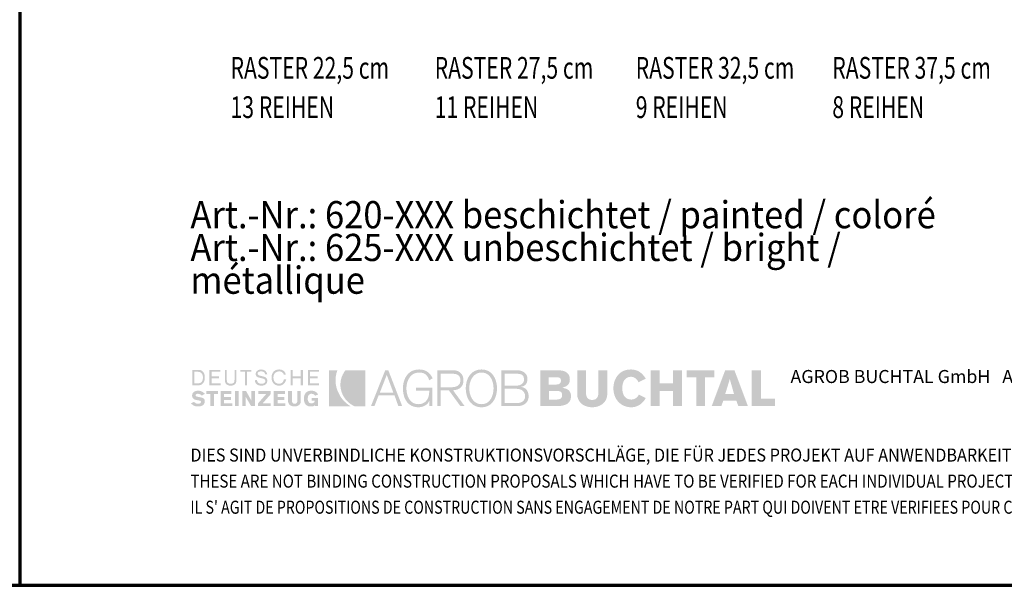
# Model space of a CAD drawing. Units: metres. Extents: x 0.3 to 26.6, y -3 to 3.
# Drawn here: x 22.4 to 25.1, y -3 to -1.4 of the extents above; entities that cross this region are included whole.
import ezdxf

# ---------------------------------------------------------------- set-up
doc = ezdxf.new("R2010")
doc.units = ezdxf.units.M
doc.linetypes.add('AUSGEZOGEN', pattern=[0])
doc.layers.add('XR$18$TB_117_1', color=7, linetype='AUSGEZOGEN', lineweight=18)
doc.layers.add('XR$19$TB_118_1', color=7, linetype='AUSGEZOGEN', lineweight=18)
doc.styles.add('ARIAL', font='ARIAL.TTF')

msp = doc.modelspace()

# ---------------------------------------------------------------- hatches: boundary and pattern name
at = {"layer": 'XR$19$TB_118_1', "linetype": 'AUSGEZOGEN', "lineweight": 35, "true_color": 0x000000, "transparency": 33554687}
h = msp.add_hatch(color=18, dxfattribs=at)
h.paths.add_polyline_path([(22.85728, -2.40201), (22.87325, -2.40201), (22.87556, -2.40191), (22.87768, -2.40157), (22.87966, -2.40106), (22.88146, -2.40033), (22.88311, -2.39945), (22.88457, -2.39835), (22.8871, -2.39575), (22.88809, -2.39425), (22.88897, -2.3926), (22.89033, -2.38901), (22.89109, -2.38501), (22.89135, -2.38073), (22.89109, -2.37615), (22.89033, -2.37201), (22.8897, -2.37014), (22.88897, -2.36838), (22.88809, -2.36677), (22.8871, -2.3653), (22.88457, -2.36281), (22.88311, -2.36182), (22.88146, -2.36098), (22.87966, -2.36032), (22.87768, -2.35984), (22.87325, -2.35944), (22.85728, -2.35944)])
h.paths.add_polyline_path([(22.9041, -2.40201), (22.93499, -2.40201), (22.93499, -2.3967), (22.91051, -2.3967), (22.91051, -2.38285), (22.9307, -2.38285), (22.9307, -2.37754), (22.91051, -2.37754), (22.91051, -2.36475), (22.93393, -2.36475), (22.93393, -2.35944), (22.9041, -2.35944)])
h.paths.add_polyline_path([(22.97328, -2.35944), (22.97328, -2.3871), (22.97313, -2.3897), (22.97269, -2.3919), (22.97188, -2.39377), (22.97075, -2.39524), (22.96928, -2.39633), (22.96745, -2.39714), (22.96525, -2.39762), (22.96265, -2.39776), (22.96005, -2.39762), (22.95785, -2.39714), (22.95602, -2.39633), (22.95452, -2.39524), (22.95342, -2.39377), (22.95261, -2.3919), (22.95217, -2.3897), (22.95199, -2.3871), (22.95199, -2.35944), (22.94668, -2.35944), (22.94668, -2.38817), (22.94697, -2.39157), (22.94781, -2.39454), (22.94921, -2.3971), (22.95107, -2.39923), (22.95338, -2.40088), (22.95613, -2.40209), (22.95921, -2.40282), (22.96265, -2.40308), (22.9661, -2.40282), (22.96917, -2.40209), (22.97192, -2.40088), (22.97423, -2.39923), (22.9761, -2.3971), (22.97745, -2.39454), (22.97833, -2.39157), (22.97863, -2.38817), (22.97863, -2.35944)])
h.paths.add_polyline_path([(22.98925, -2.35944), (22.98925, -2.36475), (23.00204, -2.36475), (23.00204, -2.40201), (23.00735, -2.40201), (23.00735, -2.36475), (23.0201, -2.36475), (23.0201, -2.35944)])
h.paths.add_polyline_path([(23.03212, -2.37369), (23.03296, -2.37578), (23.03428, -2.37743), (23.03597, -2.37879), (23.03798, -2.37985), (23.04025, -2.38065), (23.04513, -2.38194), (23.05, -2.38304), (23.05227, -2.38366), (23.05429, -2.38446), (23.05597, -2.38545), (23.05729, -2.38674), (23.05813, -2.38831), (23.05843, -2.39029), (23.05821, -2.39216), (23.05751, -2.3937), (23.05645, -2.39502), (23.05509, -2.39604), (23.05348, -2.39681), (23.05168, -2.39732), (23.04978, -2.39765), (23.0478, -2.39776), (23.04513, -2.39762), (23.04278, -2.39714), (23.04077, -2.39633), (23.03901, -2.39524), (23.03758, -2.39377), (23.03641, -2.3919), (23.03556, -2.3897), (23.03501, -2.3871), (23.0297, -2.38817), (23.03007, -2.39187), (23.03054, -2.39351), (23.03117, -2.39498), (23.03197, -2.39633), (23.03289, -2.39758), (23.03516, -2.39963), (23.03783, -2.40117), (23.04091, -2.40223), (23.04425, -2.40286), (23.0478, -2.40308), (23.05092, -2.40286), (23.05388, -2.40227), (23.05659, -2.40121), (23.05898, -2.39974), (23.06095, -2.39784), (23.06246, -2.39546), (23.06301, -2.39406), (23.06341, -2.3926), (23.06374, -2.38923), (23.06345, -2.38633), (23.0626, -2.38395), (23.06128, -2.38205), (23.0596, -2.38054), (23.05758, -2.37937), (23.05535, -2.37846), (23.05044, -2.37714), (23.04557, -2.37607), (23.04333, -2.37545), (23.04131, -2.37472), (23.03959, -2.37377), (23.03827, -2.37256), (23.03743, -2.37098), (23.03714, -2.369), (23.0374, -2.36757), (23.03805, -2.3664), (23.03904, -2.36545), (23.04033, -2.36475), (23.04183, -2.36428), (23.04344, -2.36395), (23.04674, -2.36369), (23.04901, -2.3638), (23.05106, -2.36413), (23.05289, -2.36472), (23.05443, -2.36556), (23.05568, -2.36673), (23.05659, -2.3682), (23.05718, -2.37003), (23.05736, -2.37223), (23.06374, -2.37223), (23.06275, -2.36886), (23.06139, -2.366), (23.05967, -2.36362), (23.05762, -2.36171), (23.05528, -2.36025), (23.05267, -2.35918), (23.04982, -2.3586), (23.04674, -2.35838), (23.04395, -2.35856), (23.04124, -2.35918), (23.03875, -2.36017), (23.03648, -2.36156), (23.03457, -2.36336), (23.03311, -2.36556), (23.03216, -2.36816), (23.03183, -2.37116)])
h.paths.add_polyline_path([(23.08103, -2.37725), (23.08176, -2.37402), (23.08301, -2.37113), (23.08477, -2.36864), (23.087, -2.36655), (23.08975, -2.36501), (23.09301, -2.36406), (23.09675, -2.36369), (23.09877, -2.36384), (23.10082, -2.36431), (23.10283, -2.36505), (23.10474, -2.36611), (23.10642, -2.36743), (23.10782, -2.36908), (23.10888, -2.37102), (23.1095, -2.37329), (23.11485, -2.37223), (23.11379, -2.36886), (23.11232, -2.366), (23.11042, -2.36362), (23.10818, -2.36171), (23.10565, -2.36025), (23.10287, -2.35918), (23.09987, -2.3586), (23.09675, -2.35838), (23.09422, -2.35849), (23.09184, -2.35882), (23.08964, -2.35933), (23.08759, -2.36006), (23.08569, -2.36098), (23.08393, -2.36208), (23.08235, -2.36336), (23.08092, -2.36475), (23.07964, -2.36633), (23.07854, -2.36805), (23.07763, -2.36988), (23.07686, -2.37186), (23.07579, -2.37611), (23.07546, -2.38073), (23.07579, -2.38534), (23.07686, -2.38959), (23.07763, -2.39157), (23.07854, -2.3934), (23.07964, -2.39513), (23.08092, -2.3967), (23.08235, -2.39809), (23.08393, -2.39938), (23.08569, -2.40048), (23.08759, -2.40139), (23.08964, -2.40212), (23.09184, -2.40264), (23.09422, -2.40297), (23.09675, -2.40308), (23.09994, -2.40278), (23.10302, -2.40191), (23.10598, -2.40051), (23.10873, -2.39857), (23.11115, -2.39612), (23.1132, -2.39318), (23.11481, -2.38985), (23.11591, -2.38604), (23.1095, -2.38604), (23.10891, -2.38868), (23.10796, -2.39102), (23.10668, -2.39304), (23.10514, -2.39469), (23.10331, -2.39601), (23.10129, -2.39696), (23.0991, -2.39754), (23.09675, -2.39776), (23.09301, -2.39744), (23.08975, -2.39645), (23.087, -2.39491), (23.08477, -2.39282), (23.08301, -2.39033), (23.08176, -2.38743), (23.08103, -2.38421), (23.08078, -2.38073)])
h.paths.add_polyline_path([(23.12866, -2.40201), (23.13398, -2.40201), (23.13398, -2.38285), (23.15632, -2.38285), (23.15632, -2.40201), (23.16274, -2.40201), (23.16274, -2.35944), (23.15632, -2.35944), (23.15632, -2.37754), (23.13398, -2.37754), (23.13398, -2.35944), (23.12866, -2.35944)])
h.paths.add_polyline_path([(23.17655, -2.40201), (23.20637, -2.40201), (23.20637, -2.3967), (23.1819, -2.3967), (23.1819, -2.38285), (23.20315, -2.38285), (23.20315, -2.37754), (23.1819, -2.37754), (23.1819, -2.36475), (23.20637, -2.36475), (23.20637, -2.35944), (23.17655, -2.35944)])
h.paths.add_polyline_path([(22.86739, -2.43228), (22.86618, -2.43111), (22.86589, -2.43045), (22.86582, -2.42968), (22.866, -2.42858), (22.86651, -2.42766), (22.86724, -2.42693), (22.8682, -2.42634), (22.87029, -2.42565), (22.87219, -2.42543), (22.87534, -2.42579), (22.87688, -2.42627), (22.87831, -2.42689), (22.88087, -2.42858), (22.88282, -2.43074), (22.89135, -2.42543), (22.8893, -2.42352), (22.88718, -2.42184), (22.88498, -2.42041), (22.88271, -2.41916), (22.88036, -2.41821), (22.87802, -2.41748), (22.87563, -2.41707), (22.87325, -2.41693), (22.86977, -2.41711), (22.86655, -2.41773), (22.86365, -2.41876), (22.86116, -2.42022), (22.85907, -2.42217), (22.85753, -2.42455), (22.85698, -2.4259), (22.85655, -2.42741), (22.85621, -2.43074), (22.85644, -2.43305), (22.85706, -2.43514), (22.85805, -2.437), (22.8594, -2.43865), (22.86109, -2.44005), (22.8631, -2.44115), (22.86545, -2.44199), (22.86801, -2.44254), (22.87655, -2.4443), (22.87842, -2.44474), (22.8797, -2.44543), (22.88047, -2.44638), (22.88069, -2.44778), (22.88051, -2.44891), (22.87999, -2.44994), (22.87919, -2.45085), (22.87816, -2.45162), (22.87703, -2.45225), (22.87574, -2.45272), (22.87325, -2.45309), (22.86962, -2.45272), (22.86805, -2.45225), (22.86658, -2.45162), (22.86398, -2.44994), (22.86153, -2.44778), (22.85303, -2.45203), (22.85537, -2.45422), (22.85768, -2.45606), (22.85992, -2.45752), (22.86222, -2.45869), (22.86453, -2.45954), (22.86695, -2.46012), (22.86948, -2.46045), (22.87219, -2.46056), (22.87516, -2.46042), (22.87831, -2.46001), (22.88153, -2.45921), (22.88457, -2.45789), (22.88597, -2.45701), (22.88725, -2.45598), (22.88838, -2.45477), (22.88941, -2.45335), (22.89022, -2.45177), (22.89084, -2.44994), (22.89121, -2.44792), (22.89135, -2.44565), (22.89121, -2.44393), (22.8908, -2.44239), (22.89018, -2.44107), (22.88937, -2.4399), (22.88835, -2.43887), (22.88721, -2.43799), (22.8845, -2.4366), (22.88146, -2.43565), (22.87824, -2.43495), (22.87219, -2.43393), (22.86941, -2.43319)])
h.paths.add_polyline_path([(22.91689, -2.42649), (22.92751, -2.42649), (22.92751, -2.41799), (22.8956, -2.41799), (22.8956, -2.42649), (22.90623, -2.42649), (22.90623, -2.45946), (22.91689, -2.45946)])
h.paths.add_polyline_path([(22.93499, -2.45946), (22.9669, -2.45946), (22.9669, -2.45203), (22.94455, -2.45203), (22.94455, -2.44246), (22.96371, -2.44246), (22.96371, -2.43393), (22.94455, -2.43393), (22.94455, -2.42649), (22.96478, -2.42649), (22.96478, -2.41799), (22.93499, -2.41799)])
h.paths.add_polyline_path([(22.97434, -2.45946), (22.985, -2.45946), (22.985, -2.41799), (22.97434, -2.41799)])
h.paths.add_polyline_path([(23.00416, -2.45946), (23.00416, -2.43393), (23.01904, -2.45946), (23.0297, -2.45946), (23.0297, -2.41799), (23.0201, -2.41799), (23.0201, -2.44459), (23.00523, -2.41799), (22.99456, -2.41799), (22.99456, -2.45946)])
h.paths.add_polyline_path([(23.07334, -2.42649), (23.07334, -2.41799), (23.03926, -2.41799), (23.03926, -2.42649), (23.06055, -2.42649), (23.0382, -2.45203), (23.0382, -2.45946), (23.07334, -2.45946), (23.07334, -2.45203), (23.05099, -2.45203)])
h.paths.add_polyline_path([(23.08184, -2.45946), (23.11379, -2.45946), (23.11379, -2.45203), (23.0925, -2.45203), (23.0925, -2.44246), (23.11056, -2.44246), (23.11056, -2.43393), (23.0925, -2.43393), (23.0925, -2.42649), (23.11269, -2.42649), (23.11269, -2.41799), (23.08184, -2.41799)])
h.paths.add_polyline_path([(23.13185, -2.41799), (23.12123, -2.41799), (23.12123, -2.44565), (23.12134, -2.44756), (23.12167, -2.44935), (23.12218, -2.45096), (23.12284, -2.45247), (23.12471, -2.45503), (23.12709, -2.45708), (23.12984, -2.45862), (23.13288, -2.45972), (23.1361, -2.46034), (23.13932, -2.46056), (23.14218, -2.46034), (23.14511, -2.45972), (23.14797, -2.45862), (23.15061, -2.45708), (23.15292, -2.45503), (23.15471, -2.45247), (23.15541, -2.45096), (23.15592, -2.44935), (23.15622, -2.44756), (23.15632, -2.44565), (23.15632, -2.41799), (23.14676, -2.41799), (23.14676, -2.44459), (23.14665, -2.44616), (23.14636, -2.4477), (23.14581, -2.44913), (23.14504, -2.45045), (23.14402, -2.45151), (23.14273, -2.45236), (23.14116, -2.45291), (23.13932, -2.45309), (23.13746, -2.45291), (23.13592, -2.45236), (23.13464, -2.45151), (23.13361, -2.45045), (23.1328, -2.44913), (23.13229, -2.4477), (23.13196, -2.44616), (23.13185, -2.44459)])
h.paths.add_polyline_path([(23.16516, -2.44386), (23.16603, -2.44796), (23.16673, -2.44986), (23.16754, -2.45162), (23.16853, -2.45324), (23.16966, -2.4547), (23.17234, -2.45719), (23.17391, -2.45818), (23.17563, -2.45903), (23.1775, -2.45968), (23.17952, -2.46016), (23.18402, -2.46056), (23.1878, -2.46034), (23.19106, -2.45961), (23.19249, -2.45903), (23.19373, -2.45829), (23.19483, -2.45738), (23.19571, -2.45628), (23.19571, -2.45946), (23.20425, -2.45946), (23.20425, -2.43712), (23.18615, -2.43712), (23.18615, -2.44459), (23.19465, -2.44459), (23.19443, -2.44642), (23.19377, -2.448), (23.19282, -2.44928), (23.19161, -2.4503), (23.19025, -2.45107), (23.18882, -2.45162), (23.18615, -2.45203), (23.18355, -2.45181), (23.18135, -2.45107), (23.17948, -2.44994), (23.17802, -2.44844), (23.17692, -2.44657), (23.17611, -2.44441), (23.17563, -2.44195), (23.17549, -2.43928), (23.17571, -2.43591), (23.17626, -2.43305), (23.17717, -2.43067), (23.17842, -2.42876), (23.17996, -2.4273), (23.18179, -2.42623), (23.18384, -2.42561), (23.18615, -2.42543), (23.18912, -2.42579), (23.19047, -2.42627), (23.19172, -2.42689), (23.19392, -2.42858), (23.19571, -2.43074), (23.20425, -2.42755), (23.20253, -2.42495), (23.20062, -2.42275), (23.19853, -2.42092), (23.19626, -2.41945), (23.19377, -2.41832), (23.19106, -2.41751), (23.18817, -2.41707), (23.18509, -2.41693), (23.18256, -2.41704), (23.18025, -2.41737), (23.17809, -2.41788), (23.17607, -2.41861), (23.17424, -2.41953), (23.17259, -2.42063), (23.17109, -2.42187), (23.16977, -2.4233), (23.1686, -2.42488), (23.16761, -2.42656), (23.16677, -2.42843), (23.16607, -2.43037), (23.16516, -2.43462), (23.16486, -2.43928)])
h.paths.add_polyline_path([(22.87219, -2.36475), (22.87552, -2.36505), (22.87838, -2.36592), (22.88076, -2.36728), (22.88271, -2.36915), (22.88417, -2.37146), (22.8852, -2.37421), (22.88582, -2.37728), (22.886, -2.38073), (22.88582, -2.38417), (22.8852, -2.38725), (22.88417, -2.39), (22.88271, -2.3923), (22.88076, -2.39417), (22.87838, -2.39553), (22.87552, -2.39641), (22.87219, -2.3967), (22.86259, -2.3967), (22.86259, -2.36475)], flags=16)
at = {"layer": 'XR$19$TB_118_1', "linetype": 'AUSGEZOGEN', "lineweight": 35, "transparency": 33554687}
for points in [[(23.23404, -2.46056), (23.29471, -2.46056), (23.28958, -2.45719), (23.2846, -2.45353), (23.2798, -2.4495), (23.27526, -2.4451), (23.27104, -2.44034), (23.26716, -2.4351), (23.26368, -2.42942), (23.26064, -2.4233), (23.25877, -2.41931), (23.25716, -2.41528), (23.25576, -2.41125), (23.25459, -2.40722), (23.25298, -2.39912), (23.25225, -2.3911), (23.25239, -2.38318), (23.25331, -2.37541), (23.255, -2.36783), (23.25613, -2.36413), (23.25745, -2.3605), (23.23404, -2.3605)], [(23.28431, -2.44569), (23.28914, -2.45016), (23.29445, -2.45419), (23.30021, -2.45763), (23.3064, -2.46056), (23.33406, -2.46056), (23.33406, -2.3605), (23.2798, -2.3605), (23.27756, -2.36307), (23.27566, -2.36596), (23.27236, -2.37223), (23.27086, -2.37541), (23.26954, -2.37868), (23.26844, -2.38194), (23.26753, -2.38523), (23.26624, -2.39183), (23.26569, -2.39842), (23.26584, -2.40502), (23.26665, -2.41147), (23.26811, -2.41781), (23.2702, -2.42396), (23.27291, -2.42986), (23.27617, -2.4355), (23.27998, -2.44078)]]:
    msp.add_hatch(color=3, dxfattribs=at).paths.add_polyline_path(points)
at = {"layer": 'XR$19$TB_118_1', "linetype": 'AUSGEZOGEN', "lineweight": 35, "true_color": 0x000000, "transparency": 33554687}
h = msp.add_hatch(color=18, dxfattribs=at)
h.paths.add_polyline_path([(23.38942, -2.3605), (23.35004, -2.45946), (23.3596, -2.45946), (23.37132, -2.42968), (23.41496, -2.42968), (23.42559, -2.45946), (23.43625, -2.45946), (23.39792, -2.3605)])
h.paths.add_polyline_path([(23.44794, -2.41051), (23.44808, -2.4067), (23.44845, -2.40286), (23.44907, -2.39897), (23.44999, -2.39516), (23.45116, -2.39146), (23.45259, -2.38783), (23.45431, -2.38439), (23.45633, -2.38113), (23.45863, -2.37813), (23.4612, -2.37538), (23.46406, -2.37292), (23.46724, -2.37087), (23.47073, -2.36919), (23.47454, -2.36794), (23.47864, -2.36717), (23.48307, -2.36688), (23.48835, -2.36721), (23.49308, -2.36812), (23.49524, -2.36882), (23.49725, -2.3697), (23.49912, -2.37073), (23.50088, -2.37193), (23.50403, -2.3749), (23.5067, -2.37856), (23.50894, -2.383), (23.51073, -2.38817), (23.5203, -2.38285), (23.51733, -2.37721), (23.51389, -2.3723), (23.51004, -2.36809), (23.50791, -2.36626), (23.50568, -2.36464), (23.50333, -2.36318), (23.50084, -2.36193), (23.4982, -2.36083), (23.49546, -2.35995), (23.48956, -2.35878), (23.48307, -2.35838), (23.47747, -2.35867), (23.4723, -2.35951), (23.46746, -2.36091), (23.46307, -2.36277), (23.45904, -2.36512), (23.45537, -2.36787), (23.45208, -2.37098), (23.44914, -2.37446), (23.44658, -2.37827), (23.44438, -2.38234), (23.44251, -2.38663), (23.44101, -2.39117), (23.43984, -2.39582), (23.43903, -2.40066), (23.43852, -2.40557), (23.43837, -2.41051), (23.43852, -2.41586), (23.43903, -2.42103), (23.43984, -2.42601), (23.44097, -2.43081), (23.44244, -2.43536), (23.44427, -2.43964), (23.4464, -2.44367), (23.44889, -2.44737), (23.45167, -2.45074), (23.45482, -2.45375), (23.45834, -2.45635), (23.46215, -2.45859), (23.46633, -2.46031), (23.47087, -2.46163), (23.47571, -2.4624), (23.48095, -2.46269), (23.48534, -2.46243), (23.48978, -2.46166), (23.4941, -2.46038), (23.49824, -2.45855), (23.50205, -2.45617), (23.5055, -2.45324), (23.50843, -2.44976), (23.50964, -2.44778), (23.51073, -2.44565), (23.51073, -2.45946), (23.51923, -2.45946), (23.51923, -2.40839), (23.47454, -2.40839), (23.47454, -2.41693), (23.51073, -2.41693), (23.51073, -2.42224), (23.51033, -2.42759), (23.50909, -2.43305), (23.5081, -2.43576), (23.50693, -2.4384), (23.5055, -2.44096), (23.50381, -2.44338), (23.50191, -2.44565), (23.49971, -2.4477), (23.49729, -2.44954), (23.49458, -2.45111), (23.49161, -2.45239), (23.48831, -2.45335), (23.48479, -2.45397), (23.48095, -2.45415), (23.4767, -2.45389), (23.47281, -2.45313), (23.46919, -2.45188), (23.46589, -2.45019), (23.46292, -2.44811), (23.46021, -2.44569), (23.45779, -2.44294), (23.45567, -2.43994), (23.4538, -2.43668), (23.45222, -2.43323), (23.45087, -2.4296), (23.44981, -2.42587), (23.449, -2.42206), (23.44841, -2.41821), (23.44805, -2.41436)])
h.paths.add_polyline_path([(23.53308, -2.45946), (23.54265, -2.45946), (23.54265, -2.41586), (23.565, -2.41586), (23.59695, -2.45946), (23.60863, -2.45946), (23.57672, -2.41586), (23.58313, -2.41506), (23.5861, -2.41436), (23.58885, -2.41348), (23.59141, -2.41238), (23.59376, -2.4111), (23.59592, -2.40964), (23.59786, -2.40799), (23.59962, -2.40615), (23.60112, -2.40414), (23.60244, -2.40194), (23.6035, -2.39952), (23.60435, -2.39696), (23.60497, -2.39421), (23.60534, -2.39128), (23.60545, -2.38817), (23.60504, -2.383), (23.6038, -2.37802), (23.60285, -2.37563), (23.60171, -2.37333), (23.60028, -2.37116), (23.59867, -2.36915), (23.5968, -2.36728), (23.59471, -2.36563), (23.59233, -2.36413), (23.58973, -2.36288), (23.58687, -2.36186), (23.58376, -2.36112), (23.58039, -2.36065), (23.57672, -2.3605), (23.53308, -2.3605)])
h.paths.add_polyline_path([(23.61248, -2.42041), (23.61332, -2.42521), (23.61446, -2.4299), (23.61596, -2.4344), (23.61779, -2.43873), (23.61996, -2.44279), (23.62248, -2.44657), (23.62534, -2.45005), (23.62857, -2.4532), (23.63216, -2.45595), (23.63608, -2.45826), (23.6404, -2.46012), (23.64505, -2.46152), (23.65007, -2.4624), (23.65542, -2.46269), (23.66066, -2.4624), (23.66553, -2.46152), (23.67004, -2.46012), (23.67422, -2.45826), (23.67803, -2.45595), (23.68155, -2.4532), (23.6847, -2.45005), (23.68748, -2.44657), (23.68997, -2.44279), (23.6921, -2.43873), (23.69393, -2.4344), (23.69539, -2.4299), (23.69653, -2.42521), (23.69737, -2.42041), (23.69785, -2.4155), (23.698, -2.41051), (23.69785, -2.40557), (23.69737, -2.40066), (23.69653, -2.39582), (23.69539, -2.39117), (23.69393, -2.38663), (23.6921, -2.38234), (23.68997, -2.37827), (23.68748, -2.37446), (23.6847, -2.37098), (23.68155, -2.36787), (23.67803, -2.36512), (23.67422, -2.36277), (23.67004, -2.36091), (23.66553, -2.35951), (23.66066, -2.35867), (23.65542, -2.35838), (23.65007, -2.35867), (23.64505, -2.35951), (23.6404, -2.36091), (23.63608, -2.36277), (23.63216, -2.36512), (23.62857, -2.36787), (23.62534, -2.37098), (23.62248, -2.37446), (23.61996, -2.37827), (23.61779, -2.38234), (23.61596, -2.38663), (23.61446, -2.39117), (23.61332, -2.39582), (23.61248, -2.40066), (23.61201, -2.40557), (23.61186, -2.41051), (23.61201, -2.4155)])
h.paths.add_polyline_path([(23.75336, -2.45946), (23.75739, -2.45932), (23.76112, -2.45892), (23.76461, -2.45822), (23.76776, -2.45727), (23.77065, -2.45609), (23.77329, -2.4547), (23.77563, -2.45313), (23.77769, -2.45137), (23.77952, -2.44942), (23.78106, -2.44737), (23.78238, -2.44518), (23.78344, -2.44287), (23.78424, -2.44048), (23.78483, -2.43799), (23.78516, -2.43547), (23.78527, -2.43286), (23.78498, -2.42785), (23.78406, -2.42319), (23.78333, -2.42099), (23.78249, -2.41894), (23.78142, -2.417), (23.78021, -2.41517), (23.77882, -2.41352), (23.77728, -2.41198), (23.77552, -2.41059), (23.77362, -2.40938), (23.77149, -2.40832), (23.76918, -2.40747), (23.76669, -2.40678), (23.76398, -2.40626), (23.76845, -2.40524), (23.77039, -2.40451), (23.77219, -2.40366), (23.77534, -2.40165), (23.77783, -2.39908), (23.77974, -2.39604), (23.78047, -2.39432), (23.78106, -2.39249), (23.78183, -2.38846), (23.78208, -2.38391), (23.7819, -2.38139), (23.78117, -2.37802), (23.78054, -2.37615), (23.77966, -2.37417), (23.77856, -2.37219), (23.77717, -2.37021), (23.77545, -2.36831), (23.7734, -2.36651), (23.77098, -2.36486), (23.76816, -2.36343), (23.7649, -2.36223), (23.7612, -2.36131), (23.75702, -2.36072), (23.75229, -2.3605), (23.70972, -2.3605), (23.70972, -2.45946)])
h.paths.add_polyline_path([(23.81722, -2.45946), (23.86192, -2.45946), (23.87097, -2.45913), (23.87511, -2.45866), (23.87899, -2.458), (23.88258, -2.45712), (23.88592, -2.45606), (23.88896, -2.45477), (23.89171, -2.45324), (23.89416, -2.45148), (23.89629, -2.44946), (23.89812, -2.44719), (23.89962, -2.44466), (23.90079, -2.44188), (23.90164, -2.4388), (23.90219, -2.43547), (23.90233, -2.4318), (23.90222, -2.42913), (23.90186, -2.4266), (23.90127, -2.42429), (23.90046, -2.42217), (23.89947, -2.42022), (23.8983, -2.41847), (23.89695, -2.41689), (23.89544, -2.41546), (23.89376, -2.41418), (23.89196, -2.41308), (23.89002, -2.41213), (23.88797, -2.41132), (23.88361, -2.41011), (23.87892, -2.40945), (23.87892, -2.40839), (23.88346, -2.40703), (23.88749, -2.40535), (23.89094, -2.4033), (23.89383, -2.4008), (23.8961, -2.39787), (23.89702, -2.39626), (23.89779, -2.39447), (23.89881, -2.39055), (23.89914, -2.38604), (23.899, -2.38278), (23.89852, -2.37977), (23.89775, -2.37699), (23.89669, -2.37443), (23.89537, -2.37212), (23.89376, -2.37003), (23.89193, -2.36816), (23.88984, -2.36651), (23.88753, -2.36505), (23.885, -2.3638), (23.88229, -2.36277), (23.8794, -2.36197), (23.87309, -2.36087), (23.86617, -2.3605), (23.81722, -2.3605)])
h.paths.add_polyline_path([(23.91937, -2.42543), (23.91963, -2.43023), (23.92036, -2.43466), (23.92157, -2.43873), (23.92318, -2.44246), (23.92516, -2.44587), (23.92747, -2.44891), (23.93007, -2.45162), (23.93293, -2.45404), (23.93604, -2.45613), (23.93934, -2.45789), (23.94275, -2.45939), (23.9463, -2.4606), (23.94993, -2.46152), (23.95359, -2.46218), (23.95725, -2.46254), (23.96088, -2.46269), (23.96451, -2.46254), (23.96817, -2.46218), (23.97184, -2.46152), (23.97543, -2.4606), (23.97898, -2.45939), (23.98243, -2.45789), (23.98572, -2.45613), (23.9888, -2.45404), (23.99169, -2.45162), (23.9943, -2.44891), (23.9966, -2.44587), (23.99858, -2.44246), (24.0002, -2.43873), (24.0014, -2.43466), (24.00214, -2.43023), (24.00239, -2.42543), (24.00239, -2.3605), (23.97792, -2.3605), (23.97792, -2.4233), (23.9777, -2.42719), (23.97704, -2.43078), (23.9759, -2.43404), (23.97418, -2.43686), (23.97187, -2.4392), (23.97048, -2.44016), (23.96894, -2.44096), (23.96718, -2.44159), (23.96528, -2.44206), (23.96088, -2.44246), (23.95648, -2.44206), (23.95458, -2.44159), (23.95282, -2.44096), (23.95128, -2.44016), (23.94989, -2.4392), (23.94758, -2.43686), (23.94586, -2.43404), (23.94472, -2.43078), (23.94406, -2.42719), (23.94384, -2.4233), (23.94384, -2.3605), (23.91937, -2.3605)])
h.paths.add_polyline_path([(24.04391, -2.41051), (24.04402, -2.40648), (24.04438, -2.40275), (24.04497, -2.39927), (24.04577, -2.39612), (24.04676, -2.39322), (24.04797, -2.39062), (24.04936, -2.38827), (24.05094, -2.38619), (24.05266, -2.38435), (24.05453, -2.38282), (24.05655, -2.3815), (24.05871, -2.38043), (24.06098, -2.37963), (24.06336, -2.37904), (24.06582, -2.37871), (24.06838, -2.3786), (24.07157, -2.37889), (24.07468, -2.37974), (24.07765, -2.38106), (24.08047, -2.38285), (24.08304, -2.38505), (24.08527, -2.38758), (24.08714, -2.3904), (24.0886, -2.39351), (24.10879, -2.38391), (24.10506, -2.37824), (24.10099, -2.37318), (24.09652, -2.36882), (24.09414, -2.36691), (24.09165, -2.36515), (24.08904, -2.36362), (24.08633, -2.36226), (24.08347, -2.36109), (24.08051, -2.36014), (24.07743, -2.35937), (24.07421, -2.35882), (24.07083, -2.35849), (24.06732, -2.35838), (24.06168, -2.35867), (24.0564, -2.35948), (24.05142, -2.36083), (24.0468, -2.36263), (24.04251, -2.3649), (24.03859, -2.36757), (24.035, -2.37065), (24.03178, -2.37406), (24.02892, -2.37783), (24.02643, -2.38186), (24.0243, -2.38619), (24.02255, -2.39069), (24.02119, -2.39546), (24.0202, -2.40033), (24.01961, -2.40539), (24.01939, -2.41051), (24.01961, -2.41568), (24.02024, -2.4207), (24.0213, -2.42561), (24.02273, -2.43034), (24.0246, -2.43488), (24.02683, -2.4392), (24.02943, -2.44323), (24.03244, -2.44697), (24.03584, -2.45041), (24.03958, -2.45346), (24.04369, -2.45617), (24.04815, -2.4584), (24.05296, -2.46023), (24.05812, -2.46155), (24.06362, -2.4624), (24.06944, -2.46269), (24.07241, -2.46258), (24.07534, -2.46225), (24.08113, -2.46093), (24.08391, -2.45998), (24.08666, -2.4588), (24.08934, -2.45745), (24.0919, -2.45587), (24.09681, -2.45225), (24.10132, -2.44785), (24.10531, -2.44283), (24.10714, -2.44005), (24.10879, -2.43712), (24.08967, -2.42755), (24.08783, -2.43089), (24.0856, -2.43374), (24.08307, -2.43613), (24.08032, -2.43807), (24.0775, -2.43953), (24.07468, -2.44056), (24.07197, -2.44118), (24.06944, -2.4414), (24.06582, -2.44118), (24.06252, -2.44063), (24.05955, -2.43972), (24.05691, -2.43851), (24.05453, -2.437), (24.05248, -2.43528), (24.05065, -2.4333), (24.04907, -2.43114), (24.04775, -2.42883), (24.04665, -2.42638), (24.04574, -2.42381), (24.04504, -2.42118), (24.04416, -2.41583)])
h.paths.add_polyline_path([(24.12264, -2.45946), (24.14712, -2.45946), (24.14712, -2.41799), (24.18438, -2.41799), (24.18438, -2.45946), (24.20885, -2.45946), (24.20885, -2.3605), (24.18438, -2.3605), (24.18438, -2.3967), (24.14712, -2.3967), (24.14712, -2.3605), (24.12264, -2.3605)])
h.paths.add_polyline_path([(24.27272, -2.37966), (24.29825, -2.37966), (24.29825, -2.3605), (24.2216, -2.3605), (24.2216, -2.37966), (24.24824, -2.37966), (24.24824, -2.45946), (24.27272, -2.45946)])
h.paths.add_polyline_path([(24.29078, -2.45946), (24.31742, -2.45946), (24.32273, -2.44459), (24.35889, -2.44459), (24.36424, -2.45946), (24.39084, -2.45946), (24.35358, -2.3605), (24.32804, -2.3605)])
h.paths.add_polyline_path([(24.40147, -2.45946), (24.46533, -2.45946), (24.46533, -2.43928), (24.427, -2.43928), (24.427, -2.3605), (24.40147, -2.3605)])
h.paths.add_polyline_path([(23.39367, -2.37329), (23.41177, -2.42224), (23.37451, -2.42224)], flags=16)
h.paths.add_polyline_path([(23.57353, -2.3701), (23.57943, -2.37039), (23.58438, -2.37127), (23.5865, -2.37193), (23.58841, -2.37274), (23.59013, -2.37366), (23.59163, -2.37476), (23.59292, -2.37596), (23.59402, -2.37732), (23.59493, -2.37879), (23.59566, -2.3804), (23.59662, -2.38403), (23.59695, -2.38817), (23.59669, -2.39176), (23.59581, -2.3952), (23.59512, -2.39685), (23.59424, -2.39846), (23.59317, -2.39996), (23.59189, -2.40136), (23.59039, -2.40264), (23.58863, -2.40381), (23.58661, -2.40484), (23.58438, -2.40568), (23.58185, -2.40638), (23.57903, -2.40689), (23.57588, -2.40722), (23.57247, -2.40733), (23.54265, -2.40733), (23.54265, -2.3701)], flags=16)
h.paths.add_polyline_path([(23.62153, -2.4067), (23.62194, -2.40286), (23.62256, -2.39897), (23.62344, -2.39516), (23.62461, -2.39146), (23.62604, -2.38783), (23.62772, -2.38439), (23.62967, -2.38113), (23.6319, -2.37813), (23.63443, -2.37538), (23.63721, -2.37292), (23.64029, -2.37087), (23.64362, -2.36919), (23.64729, -2.36794), (23.65121, -2.36717), (23.65542, -2.36688), (23.65967, -2.36717), (23.66359, -2.36794), (23.66718, -2.36919), (23.67048, -2.37087), (23.67345, -2.37292), (23.67616, -2.37538), (23.67858, -2.37813), (23.6807, -2.38113), (23.68257, -2.38439), (23.68415, -2.38783), (23.6855, -2.39146), (23.68656, -2.39516), (23.68741, -2.39897), (23.68796, -2.40286), (23.68832, -2.4067), (23.68843, -2.41051), (23.68832, -2.41436), (23.68796, -2.41821), (23.68741, -2.42206), (23.68656, -2.42587), (23.6855, -2.4296), (23.68415, -2.43323), (23.68257, -2.43668), (23.6807, -2.43994), (23.67858, -2.44294), (23.67616, -2.44569), (23.67345, -2.44811), (23.67048, -2.45019), (23.66718, -2.45188), (23.66359, -2.45313), (23.65967, -2.45389), (23.65542, -2.45415), (23.65121, -2.45389), (23.64729, -2.45313), (23.64362, -2.45188), (23.64029, -2.45019), (23.63721, -2.44811), (23.63443, -2.44569), (23.6319, -2.44294), (23.62967, -2.43994), (23.62772, -2.43668), (23.62604, -2.43323), (23.62461, -2.4296), (23.62344, -2.42587), (23.62256, -2.42206), (23.62194, -2.41821), (23.62153, -2.41436), (23.62142, -2.41051)], flags=16)
h.paths.add_polyline_path([(23.75017, -2.3701), (23.75541, -2.37025), (23.75992, -2.3708), (23.76376, -2.37175), (23.76545, -2.37245), (23.76691, -2.37329), (23.76823, -2.37424), (23.76937, -2.37538), (23.77032, -2.3767), (23.77109, -2.37816), (23.77171, -2.37985), (23.77215, -2.38168), (23.77252, -2.38604), (23.77212, -2.38985), (23.77164, -2.39157), (23.77094, -2.39318), (23.7701, -2.39472), (23.76908, -2.39612), (23.76651, -2.39857), (23.76332, -2.40051), (23.76145, -2.40128), (23.75948, -2.40191), (23.75508, -2.40278), (23.75017, -2.40308), (23.71928, -2.40308), (23.71928, -2.3701)], flags=16)
h.paths.add_polyline_path([(23.75017, -2.41158), (23.75614, -2.41198), (23.76135, -2.41312), (23.76362, -2.41396), (23.76571, -2.41495), (23.76761, -2.41612), (23.7693, -2.41744), (23.7708, -2.41891), (23.77212, -2.42052), (23.77322, -2.42228), (23.77409, -2.42415), (23.77479, -2.42616), (23.7753, -2.42828), (23.77571, -2.43286), (23.77538, -2.43609), (23.77446, -2.43928), (23.77285, -2.44235), (23.7705, -2.4451), (23.76908, -2.44635), (23.76743, -2.44748), (23.76559, -2.44847), (23.76358, -2.44935), (23.76135, -2.45001), (23.75889, -2.45052), (23.75621, -2.45085), (23.75336, -2.45096), (23.71928, -2.45096), (23.71928, -2.41158)], flags=16)
h.paths.add_polyline_path([(23.86192, -2.37966), (23.86459, -2.37977), (23.86705, -2.3801), (23.86921, -2.38073), (23.87108, -2.38164), (23.87258, -2.38293), (23.87372, -2.38461), (23.87441, -2.3867), (23.87467, -2.38923), (23.87441, -2.39183), (23.87372, -2.39406), (23.87258, -2.3959), (23.87108, -2.39736), (23.86921, -2.3985), (23.86705, -2.39927), (23.86459, -2.39974), (23.86192, -2.39989), (23.84063, -2.39989), (23.84063, -2.37966)], flags=16)
h.paths.add_polyline_path([(23.86617, -2.41799), (23.8691, -2.41817), (23.87159, -2.41876), (23.87361, -2.41971), (23.87522, -2.42103), (23.87639, -2.42272), (23.87723, -2.42469), (23.87771, -2.42704), (23.87786, -2.42968), (23.87771, -2.43202), (23.87716, -2.43422), (23.87617, -2.4362), (23.87467, -2.43792), (23.87258, -2.43939), (23.8698, -2.44045), (23.86624, -2.44115), (23.86192, -2.4414), (23.84169, -2.4414), (23.84169, -2.41799)], flags=16)
h.paths.add_polyline_path([(24.34083, -2.38498), (24.35252, -2.42649), (24.32804, -2.42649)], flags=16)

# ---------------------------------------------------------------- linework, layer by layer
at = {"layer": 'XR$18$TB_117_1', "color": 35, "linetype": 'AUSGEZOGEN', "lineweight": 70, "transparency": 33554687}
msp.add_line((18.18025, -2.95402), (22.38025, -2.95402), dxfattribs=at)
at = {"layer": 'XR$19$TB_118_1', "color": 1, "linetype": 'AUSGEZOGEN', "lineweight": 70, "transparency": 33554687}
for p, q in [((22.38025, 2.98592), (22.38025, -2.95402)), ((22.38025, -2.95402), (26.58021, -2.95402))]:
    msp.add_line(p, q, dxfattribs=at)

# ---------------------------------------------------------------- texts
at = {"layer": 'XR$19$TB_118_1', "color": 7, "linetype": 'AUSGEZOGEN', "lineweight": 18, "transparency": 33554687, "char_height": 0.06, "width": 0.4950389, "attachment_point": 1, "line_spacing_factor": 1.084337, "style": 'ARIAL'}
for s, insert in [('\\A1;{\\fArial|i0|b0;\\H0.060000;\\W0.714286;\\C7;RASTER 22,5 cm}\\P{\\fArial|i0|b0;\\H0.060000;\\W0.714286;\\C7;13 REIHEN}\\P', (22.96236, -1.49595)), ('\\A1;{\\fArial|i0|b0;\\H0.060000;\\W0.714286;\\C7;RASTER 27,5 cm}\\P{\\fArial|i0|b0;\\H0.060000;\\W0.714286;\\C7;11 REIHEN}\\P', (23.52604, -1.49595)), ('\\A1;{\\fArial|i0|b0;\\H0.060000;\\W0.714286;\\C7;RASTER 32,5 cm}\\P{\\fArial|i0|b0;\\H0.060000;\\W0.714286;\\C7;9 REIHEN}\\P', (24.08108, -1.49595)), ('\\A1;{\\fArial|i0|b0;\\H0.060000;\\W0.714286;\\C7;RASTER 37,5 cm}\\P{\\fArial|i0|b0;\\H0.060000;\\W0.714286;\\C7;8 REIHEN}\\P', (24.62379, -1.49595))]:
    msp.add_mtext(s, dxfattribs=dict(at, insert=insert))
at = {"layer": 'XR$19$TB_118_1', "color": 7, "linetype": 'AUSGEZOGEN', "lineweight": 35, "transparency": 33554687, "insert": (22.85161, -1.89368), "char_height": 0.075, "width": 2.2891045, "attachment_point": 1, "line_spacing_factor": 0.722892, "style": 'ARIAL'}
msp.add_mtext('\\A1;{\\fArial|i0|b0;\\H0.075000;\\W0.933333;\\C7;Art.-Nr.: 620-XXX beschichtet / painted / coloré}\\P{\\fArial|i0|b0;\\H0.040000;\\W0.933333;\\C7; }\\P{\\fArial|i0|b0;\\H0.075000;\\W0.933333;\\C7;Art.-Nr.: 625-XXX unbeschichtet / bright / métallique}\\P', dxfattribs=at)
at = {"layer": 'XR$19$TB_118_1', "color": 7, "linetype": 'AUSGEZOGEN', "lineweight": 18, "transparency": 33554687, "char_height": 0.036, "attachment_point": 7, "style": 'ARIAL'}
for s, insert, width in [('\\W1.00;AGROB BUCHTAL GmbH   Architektenservice   D - 92521 Schwarzenfeld', (24.50832, -2.39583), 1.6722353), ('\\W0.91;DIES SIND UNVERBINDLICHE KONSTRUKTIONSVORSCHLÄGE, DIE FÜR JEDES PROJEKT AUF ANWENDBARKEIT UND RICHTIGKEIT GEPRÜFT WERDEN MÜSSEN.', (22.85149, -2.61251), 3.5900007), ('\\W0.85;THESE ARE NOT BINDING CONSTRUCTION PROPOSALS WHICH HAVE TO BE VERIFIED FOR EACH INDIVIDUAL PROJECT AS REGARDS APPLICABILITY AND CORRECTNESS.', (22.85149, -2.68451), 3.5858418), ("\\W0.80;IL S' AGIT DE PROPOSITIONS DE CONSTRUCTION SANS ENGAGEMENT DE NOTRE PART QUI DOIVENT ETRE VERIFIEES POUR CHAQUE PROJET A LEUR EXACTITUDE ET FAISABILITE.", (22.85149, -2.75651), 3.5832172)]:
    msp.add_mtext(s, dxfattribs=dict(at, insert=insert, width=width))

doc.saveas('drawing.dxf')
